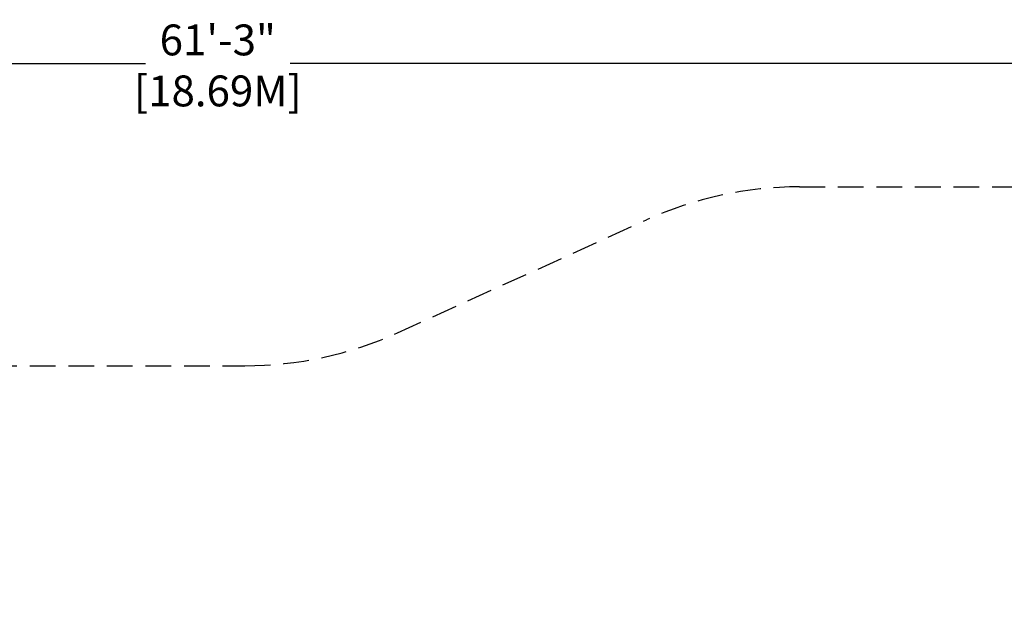
# Model space of a CAD drawing. Extents: x -238 to 537, y -156 to 316.
# Drawn here: x 130 to 322, y 202 to 316 of the extents above; entities that cross this region are included whole.
import ezdxf

# ---------------------------------------------------------------- set-up
doc = ezdxf.new("R2010")
doc.units = 0
doc.header["$LTSCALE"] = 10
doc.header["$MEASUREMENT"] = 0
doc.linetypes.add('DASHED', pattern=[0.75, 0.5, -0.25])
doc.layers.get('Defpoints').update_dxf_attribs({"linetype": 'CONTINUOUS'})
doc.layers.add('PW_DIMS_ASTM', color=30, linetype='CONTINUOUS')
doc.layers.add('PW_FallZone_ASTM', color=30, linetype='DASHED')
doc.styles.add('PW-DIMS', font='arial.ttf', dxfattribs={"width": 0.8, "height": 6})
doc.dimstyles.new('PW-DETAIL', dxfattribs={"dimtxt": 8, "dimasz": 8, "dimexe": 3, "dimexo": 2, "dimgap": 1.5, "dimtad": 0, "dimtih": 1, "dimtoh": 1, "dimrnd": 1, "dimzin": 12, "dimdsep": 46, "dimlunit": 3, "dimtxsty": 'PW-DIMS', "dimcen": 0.03, "dimse1": 1, "dimse2": 1, "dimclrd": 256, "dimclre": 256, "dimclrt": 256, "dimadec": 0, "dimazin": 0, "dimtfac": 0.2, "dimtix": 1, "dimtofl": 0, "dimtmove": 0, "dimatfit": 3, "dimfxl": 1, "dimtolj": 1, "dimtzin": 0, "dimarcsym": 0})

# ---------------------------------------------------------------- blocks, each defined once
blk = doc.blocks.new('*D55')
at = {"layer": 'Defpoints', "color": 0, "transparency": 16777216}
for p in [(536.35, 307.64), (536.35, 135.82), (-198.86, 60.32)]:
    blk.add_point(p, dxfattribs=at)
at = {"layer": 'PW_DIMS_ASTM', "lineweight": -2, "transparency": 16777216}
for p, q in [((-190.86, 307.64), (154.65, 307.64)), ((528.35, 307.64), (182.85, 307.64))]:
    blk.add_line(p, q, dxfattribs=at)
at = {"layer": 'PW_DIMS_ASTM', "transparency": 16777216}
for points in [[(-190.86, 308.97), (-190.86, 306.31), (-198.86, 307.64)], [(528.35, 308.97), (528.35, 306.31), (536.35, 307.64)]]:
    blk.add_solid(points, dxfattribs=at)
at = {"layer": 'PW_DIMS_ASTM', "transparency": 16777216, "char_height": 6, "attachment_point": 5, "style": 'PW-DIMS'}
for s, insert in [('\\A1;61\'-3"', (168.75, 312.21)), ('\\A1;[18.69M]', (168.75, 302.29))]:
    blk.add_mtext(s, dxfattribs=dict(at, insert=insert))
blk = doc.blocks.new('*D56')
at = {"layer": 'Defpoints', "color": 0, "transparency": 16777216}
for p in [(302.18, 283.64), (-221.36, -155.03), (83.73, -155.03)]:
    blk.add_point(p, dxfattribs=at)
at = {"layer": 'PW_DIMS_ASTM', "lineweight": -2, "transparency": 16777216}
for p, q in [((-221.36, 275.64), (-221.36, 74.22)), ((-221.36, -147.03), (-221.36, 54.4))]:
    blk.add_line(p, q, dxfattribs=at)
at = {"layer": 'PW_DIMS_ASTM', "transparency": 16777216}
for points in [[(-222.69, 275.64), (-220.03, 275.64), (-221.36, 283.64)], [(-222.69, -147.03), (-220.03, -147.03), (-221.36, -155.03)]]:
    blk.add_solid(points, dxfattribs=at)
at = {"layer": 'PW_DIMS_ASTM', "transparency": 16777216, "char_height": 6, "attachment_point": 5, "style": 'PW-DIMS'}
for s, insert in [('\\A1;36\'-7"', (-221.36, 68.87)), ('\\A1;[11.15M]', (-221.36, 58.96))]:
    blk.add_mtext(s, dxfattribs=dict(at, insert=insert))

msp = doc.modelspace()

# ---------------------------------------------------------------- linework, layer by layer
at = {"layer": 'PW_FallZone_ASTM'}
msp.add_lwpolyline([(-10.325, 248.851), (174.016, 248.851, 0.1067483), (203.728, 255.268), (252.19, 277.223, -0.1067483), (281.902, 283.64), (388.53, 283.64, -0.1989124), (439.442, 262.551), (515.265, 186.728, -0.1989124), (536.353, 135.816), (536.353, 74.546, -0.1989124), (515.265, 23.634), (461.627, -30.004, -0.1989124), (410.716, -51.092), (184.353, -51.092, 0.4142136), (172.353, -63.092), (172.353, -83.028)], format="xyb", dxfattribs=at)

# ---------------------------------------------------------------- dimensions: what is measured, and where the dimension line sits
at = {"layer": 'PW_DIMS_ASTM'}
dim = msp.add_linear_dim(base=(536.353, 307.64), p1=(-198.856, 60.32), p2=(536.353, 135.816), dimstyle='PW-DETAIL', override={"dimpost": '\\X'}, dxfattribs=at)
dim.commit()
dim.dimension.update_dxf_attribs({"geometry": '*D55', "text_midpoint": (168.749, 307.64)})
dim = msp.add_linear_dim(base=(-221.36, -155.028), p1=(302.177, 283.64), p2=(83.726, -155.028), angle=90, dimstyle='PW-DETAIL', override={"dimpost": '\\X'}, dxfattribs=at)
dim.commit()
dim.dimension.update_dxf_attribs({"geometry": '*D56', "text_midpoint": (-221.36, 64.306)})

doc.saveas('drawing.dxf')
